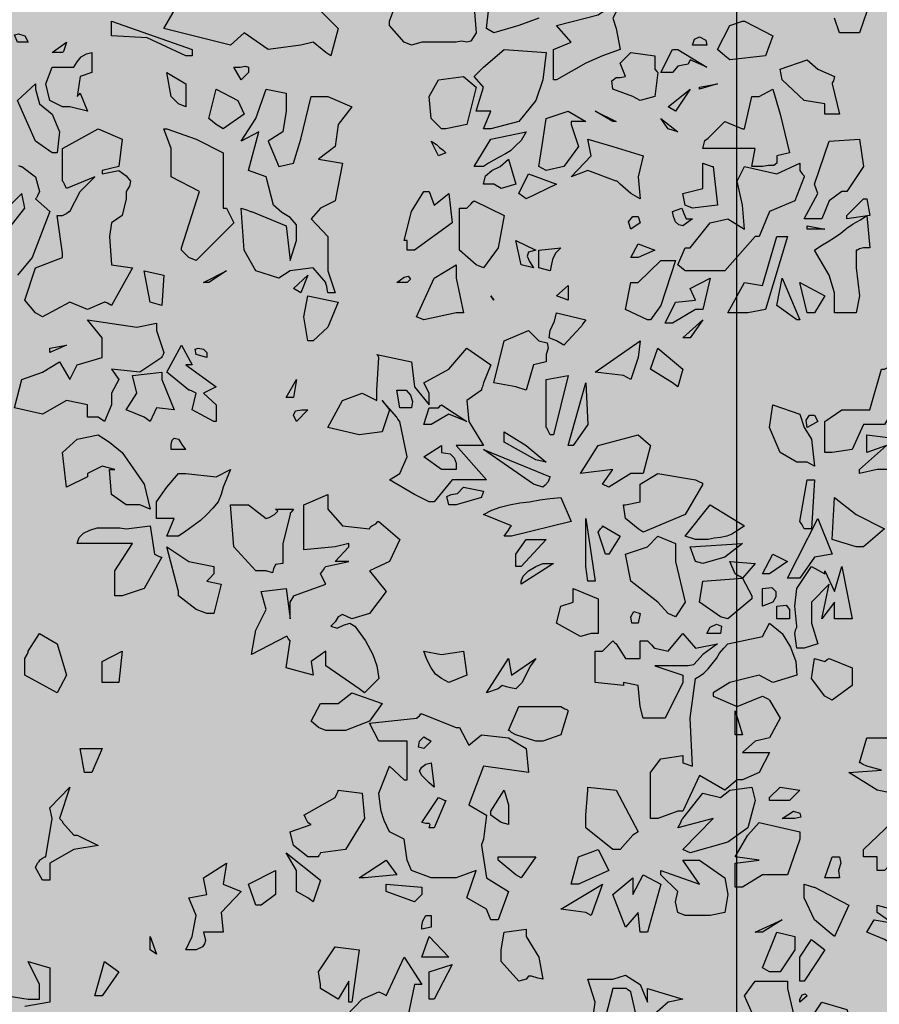
# Model space of a CAD drawing. Extents: x -26 to 269, y 145 to 268.
# Drawn here: x 48 to 49, y 224 to 226 of the extents above; entities that cross this region are included whole.
import ezdxf

# ---------------------------------------------------------------- set-up
doc = ezdxf.new("R2010")
doc.units = 0
doc.header["$MEASUREMENT"] = 0
doc.layers.add('progetto', color=1, linetype='Continuous')
doc.layers.add('PROGETTO_verde', color=73, linetype='Continuous', true_color=0x9ebd7a)
doc.layers.add('VERDE_prato', color=252, linetype='Continuous', lineweight=13, true_color=0x8aac80)

msp = doc.modelspace()

# ---------------------------------------------------------------- hatches: boundary and pattern name
at = {"layer": 'VERDE_prato', "linetype": 'Continuous'}
h = msp.add_hatch(color=256, dxfattribs=at)
h.dxf.hatch_style = 1
h.paths.add_polyline_path([(63.8572, 228.5995), (67.3572, 228.5995), (67.3572, 235.1395), (73.9126, 235.1395), (73.9126, 236.1395), (59.7326, 236.1395), (59.7326, 235.2395), (59.7326, 233.3833), (53.4551, 233.3833), (53.4551, 236.1395), (49.2298, 236.1395), (47.3572, 236.1395), (47.3572, 176.5595), (50.8572, 176.5595), (50.8572, 185.0315), (50.4227, 185.0315), (50.4227, 191.3315), (50.8572, 191.3315), (50.8572, 203.7595), (58.0526, 203.7595), (57.932, 205.4852), (68.6512, 206.2348), (71.1572, 206.41), (71.1572, 209.9995), (67.3572, 209.9995), (67.3572, 220.3995), (63.8572, 220.3995)])
h.paths.add_polyline_path([(49.2238, 181.6784), (50.4905, 181.6784), (50.4905, 182.2784), (49.2238, 182.2784)], flags=16)

# ---------------------------------------------------------------- linework, layer by layer
at = {"layer": 'progetto', "linetype": 'Continuous'}
msp.add_lwpolyline([(51.8312, 178.5067), (49.3078, 178.5067), (49.3078, 205.3716), (49.3078, 231.9807), (100.1229, 231.9807), (100.1229, 222.1249)], dxfattribs=at)
at = {"layer": 'PROGETTO_verde', "color": 84, "linetype": 'ByBlock'}
for points in [[(48.8521, 225.6244), (48.8659, 225.6614), (48.896, 225.671), (48.8946, 225.671), (48.8932, 225.6833), (48.9001, 225.6847), (48.9097, 225.6833), (48.9206, 225.6833), (48.9535, 225.6614), (48.9631, 225.6422), (48.9658, 225.6093), (48.9589, 225.5984), (48.9535, 225.597), (48.9467, 225.5984), (48.9398, 225.597), (48.8946, 225.597), (48.8809, 225.5929), (48.8713, 225.597), (48.8521, 225.6189), (48.8521, 225.6217), (48.8521, 225.6244), (48.8521, 225.6244)], [(48.9795, 225.6148), (48.985, 225.6655)], [(49.4876, 225.6655), (49.4684, 225.6093), (49.4424, 225.6093), (49.4355, 225.6285)], [(49.0672, 225.5478), (49.0672, 225.5874), (49.0904, 225.597), (49.0713, 225.6189), (49.126, 225.6326), (49.1589, 225.6559), (49.1452, 225.6285), (49.1493, 225.6148), (49.1548, 225.5874), (49.1315, 225.5792), (49.1096, 225.5696), (49.0713, 225.5478), (49.0672, 225.5478)], [(48.7618, 225.6381), (48.7851, 225.6148), (48.7755, 225.5792), (48.7686, 225.5833), (48.7523, 225.597), (48.7358, 225.5929), (48.6933, 225.5874), (48.6619, 225.6093), (48.644, 225.5929), (48.5564, 225.6148), (48.5701, 225.6381)], [(48.5852, 225.5792), (48.5345, 225.6025), (48.4879, 225.6052), (48.4879, 225.6244), (48.5934, 225.5874), (48.5934, 225.5792), (48.5852, 225.5792)], [(49.048, 225.6285), (49.0219, 225.6189), (48.9891, 225.6093), (48.9795, 225.6148)], [(49.3178, 225.6244), (49.3547, 225.6052), (49.3452, 225.5792), (49.2986, 225.5737), (49.2917, 225.5792), (49.2821, 225.5874), (49.2986, 225.6189), (49.315, 225.6244), (49.3164, 225.6244), (49.3178, 225.6244), (49.3178, 225.6244)], [(48.3647, 225.597), (48.3605, 225.6066), (48.366, 225.608), (48.3742, 225.6052), (48.3784, 225.597), (48.3647, 225.597)], [(49.2493, 225.5929), (49.252, 225.6011), (49.2589, 225.6039), (49.2671, 225.5998), (49.2685, 225.5929), (49.2493, 225.5929)], [(48.4099, 225.5833), (48.429, 225.597), (48.4263, 225.5888), (48.4249, 225.5847), (48.4235, 225.5833), (48.4235, 225.5833), (48.4099, 225.5833), (48.4099, 225.5833)], [(48.9754, 225.4834), (48.985, 225.5067), (48.9658, 225.5067), (48.9754, 225.5382), (48.9631, 225.5519), (48.9754, 225.5641), (49.0028, 225.5874), (49.0576, 225.5833), (49.0535, 225.5478), (49.0439, 225.5204), (49.0219, 225.493), (48.985, 225.4834), (48.9754, 225.4834)], [(49.2082, 225.5574), (49.2233, 225.5874), (49.2274, 225.5874), (49.2287, 225.5874), (49.2301, 225.5874), (49.2301, 225.5874), (49.2685, 225.5641), (49.2466, 225.5737), (49.2438, 225.5682), (49.237, 225.5669), (49.2301, 225.5655), (49.2233, 225.5574), (49.2082, 225.5574)], [(48.4468, 225.53), (48.4564, 225.5067), (48.4331, 225.5121), (48.4235, 225.5121), (48.4071, 225.5204), (48.4017, 225.5423), (48.4099, 225.5641), (48.4386, 225.5641), (48.4427, 225.571), (48.4482, 225.5778), (48.4551, 225.5819), (48.4619, 225.5833), (48.4619, 225.5574), (48.4468, 225.5519), (48.4427, 225.5258), (48.4455, 225.5286), (48.4468, 225.53), (48.4468, 225.53)], [(49.2041, 225.5574), (49.2, 225.5258), (49.1808, 225.5204), (49.1712, 225.5258), (49.1452, 225.5354), (49.1439, 225.5464), (49.1493, 225.5505), (49.1548, 225.5505), (49.1616, 225.5519), (49.1548, 225.5696), (49.1685, 225.5833), (49.2, 225.5792), (49.2, 225.5615), (49.2027, 225.5587), (49.2041, 225.5574), (49.2041, 225.5574)], [(49.4232, 225.5025), (49.4232, 225.5163), (49.3958, 225.5204), (49.3671, 225.5478), (49.3643, 225.5615), (49.3999, 225.5737), (49.4137, 225.5615), (49.4355, 225.5519), (49.4342, 225.5464), (49.4328, 225.5437), (49.4328, 225.5423), (49.4328, 225.5423), (49.4424, 225.5025), (49.4328, 225.5025), (49.4232, 225.5025)], [(48.6577, 225.5478), (48.6481, 225.5641), (48.6564, 225.5641), (48.6632, 225.5655), (48.6673, 225.5641), (48.6673, 225.5574), (48.6577, 225.5478)], [(48.5756, 225.5163), (48.566, 225.5258), (48.5605, 225.5574), (48.5852, 225.5423), (48.5852, 225.5121), (48.5756, 225.5163)], [(48.9206, 225.4834), (48.9069, 225.4971), (48.9042, 225.5258), (48.9165, 225.5478), (48.9494, 225.5519), (48.9658, 225.5382), (48.9535, 225.4889), (48.9261, 225.4834), (48.9206, 225.4834)], [(48.4099, 225.4519), (48.388, 225.467), (48.3647, 225.5204), (48.388, 225.5423), (48.388, 225.5382), (48.388, 225.5368), (48.388, 225.5354), (48.388, 225.5354), (48.3934, 225.5163), (48.4099, 225.5025), (48.4195, 225.4793), (48.4167, 225.4519), (48.4099, 225.4519)], [(48.6248, 225.4889), (48.6153, 225.4971), (48.6248, 225.5354), (48.6536, 225.5204), (48.6619, 225.5025), (48.6344, 225.4834), (48.6248, 225.4889)], [(48.7714, 225.2684), (48.77, 225.2766), (48.7686, 225.2807), (48.7686, 225.2821), (48.7686, 225.2821), (48.7523, 225.3012), (48.7221, 225.2971), (48.707, 225.2876), (48.6769, 225.2971), (48.6619, 225.3245), (48.6577, 225.3793), (48.666, 225.3766), (48.6701, 225.3752), (48.6714, 225.3752), (48.6714, 225.3752), (48.7166, 225.3561), (48.7221, 225.3108), (48.7303, 225.3369), (48.7303, 225.3423), (48.7303, 225.3574), (48.7221, 225.367), (48.7111, 225.3738), (48.7002, 225.3834), (48.6906, 225.4204), (48.6673, 225.4286), (48.681, 225.4793), (48.6577, 225.467), (48.6769, 225.4971), (48.6906, 225.5354), (48.7166, 225.53), (48.7166, 225.5067), (48.7125, 225.4793), (48.6933, 225.467), (48.707, 225.4341), (48.7262, 225.4382), (48.7358, 225.4697), (48.7495, 225.5258), (48.7714, 225.5258), (48.8029, 225.5121), (48.7851, 225.4889), (48.781, 225.4601), (48.7591, 225.4437), (48.7906, 225.4382), (48.781, 225.3889), (48.7618, 225.3793), (48.7495, 225.3656), (48.7714, 225.3423), (48.7714, 225.2971), (48.781, 225.2684), (48.7714, 225.2684), (48.7714, 225.2684)], [(49.2178, 225.5121), (49.2466, 225.5354), (49.2274, 225.5067), (49.2178, 225.5121), (49.2178, 225.5121)], [(49.2589, 225.5382), (49.2821, 225.5423), (49.2589, 225.5354), (49.2589, 225.5382)], [(49.3178, 225.4834), (49.3274, 225.5258), (49.3328, 225.5258), (49.3356, 225.5258), (49.337, 225.5258), (49.337, 225.5258), (49.3547, 225.5354), (49.3643, 225.5025), (49.3767, 225.4519), (49.3602, 225.4478), (49.3602, 225.4382), (49.3561, 225.4354), (49.3492, 225.4354), (49.3411, 225.4341), (49.3274, 225.4341), (49.3315, 225.4574), (49.315, 225.4574), (49.263, 225.4574), (49.2644, 225.4629), (49.2657, 225.4683), (49.2699, 225.4711), (49.2726, 225.4738), (49.2917, 225.493), (49.315, 225.4834), (49.3164, 225.4834), (49.3178, 225.4834), (49.3178, 225.4834)], [(49.0904, 225.4889), (49.1, 225.4601), (49.0809, 225.4341), (49.0576, 225.4286), (49.048, 225.4341), (49.0535, 225.467), (49.0576, 225.4971), (49.0863, 225.5067), (49.1096, 225.493), (49.0904, 225.493), (49.0904, 225.4903), (49.0904, 225.4889), (49.0904, 225.4889)], [(49.1452, 225.493), (49.1219, 225.5067), (49.1493, 225.493), (49.1452, 225.493)], [(49.2178, 225.4834), (49.2082, 225.4971), (49.2301, 225.4793), (49.2178, 225.4834)], [(48.388, 225.2424), (48.3742, 225.2588), (48.388, 225.3012), (48.4235, 225.3149), (48.4235, 225.3177), (48.4235, 225.3204), (48.4235, 225.3204), (48.4167, 225.3697), (48.4208, 225.3697), (48.4222, 225.3697), (48.4235, 225.3697), (48.4235, 225.3697), (48.429, 225.3725), (48.4318, 225.3752), (48.4331, 225.3752), (48.4331, 225.3752), (48.4468, 225.4012), (48.466, 225.4204), (48.429, 225.4053), (48.4263, 225.4108), (48.4249, 225.4136), (48.4235, 225.4149), (48.4235, 225.4149), (48.4235, 225.4574), (48.4701, 225.4834), (48.5016, 225.4697), (48.4975, 225.4341), (48.4756, 225.4286), (48.4756, 225.4259), (48.4756, 225.4245), (48.4756, 225.4245), (48.4975, 225.4286), (48.5071, 225.4218), (48.5126, 225.4149), (48.5112, 225.4081), (48.5071, 225.4012), (48.5071, 225.3957), (48.5071, 225.393), (48.5071, 225.3916), (48.5071, 225.3916), (48.5016, 225.3697), (48.4879, 225.3602), (48.4852, 225.3423), (48.4879, 225.3053), (48.5153, 225.3012), (48.4879, 225.2519), (48.4825, 225.2547), (48.4797, 225.2561), (48.4784, 225.2561), (48.4784, 225.2561), (48.4564, 225.2465), (48.4331, 225.2561), (48.3975, 225.2369), (48.388, 225.2424), (48.388, 225.2424)], [(48.5797, 225.3273), (48.603, 225.4012), (48.566, 225.4204), (48.566, 225.4574), (48.5564, 225.4834), (48.5591, 225.4834), (48.5605, 225.4834), (48.5605, 225.4834), (48.5989, 225.4697), (48.6344, 225.4519), (48.6344, 225.3793), (48.6372, 225.3793), (48.6386, 225.3793), (48.6386, 225.3793), (48.6481, 225.3602), (48.5989, 225.3108), (48.5893, 225.3149), (48.5797, 225.3245), (48.5797, 225.3259), (48.5797, 225.3273), (48.5797, 225.3273)], [(49.0904, 225.4889), (49.0904, 225.4889), (49.0904, 225.4889), (49.0904, 225.4889)], [(49.0904, 225.4889), (49.0904, 225.4889), (49.0904, 225.4889)], [(48.9631, 225.4341), (48.985, 225.4697), (49.0315, 225.4793), (49.0247, 225.4683), (49.0178, 225.4615), (49.011, 225.4546), (49.0042, 225.4505), (48.996, 225.4464), (48.9891, 225.4423), (48.9822, 225.4382), (48.9754, 225.4341), (48.9631, 225.4341)], [(49.1685, 225.3985), (49.1548, 225.4108), (49.152, 225.4136), (49.1507, 225.4149), (49.1493, 225.4149), (49.1493, 225.4149), (49.1123, 225.4286), (49.0904, 225.4204), (49.1165, 225.4478), (49.1123, 225.4697), (49.1452, 225.4601), (49.1849, 225.4478), (49.1781, 225.4204), (49.1808, 225.3916), (49.1685, 225.3985)], [(49.3958, 225.3656), (49.4137, 225.3985), (49.4095, 225.4108), (49.4287, 225.467), (49.4684, 225.4697), (49.4739, 225.4341), (49.452, 225.4012), (49.4479, 225.4012), (49.4465, 225.4012), (49.4451, 225.4012), (49.4451, 225.4012), (49.4287, 225.3889), (49.4191, 225.3656), (49.4054, 225.3656), (49.3958, 225.3656)], [(48.9165, 225.4478), (48.9069, 225.467), (48.9138, 225.4629), (48.9179, 225.4587), (48.922, 225.456), (48.9261, 225.4519), (48.9165, 225.4478)], [(48.9891, 225.4108), (48.9754, 225.4108), (48.9781, 225.4218), (48.9864, 225.4286), (48.9973, 225.4341), (49.0083, 225.4437), (49.0178, 225.4108), (48.9987, 225.4053), (48.9891, 225.4108)], [(48.366, 225.4354), (48.3688, 225.4341), (48.3701, 225.4341), (48.3701, 225.4341), (48.388, 225.4204), (48.3934, 225.4012), (48.3907, 225.3957), (48.3893, 225.393), (48.388, 225.3916), (48.388, 225.3916), (48.4071, 225.3752), (48.3838, 225.3149), (48.3647, 225.2917)], [(49.2397, 225.2971), (49.2301, 225.3053), (49.2397, 225.3273), (49.2438, 225.3273), (49.2452, 225.3273), (49.2466, 225.3273), (49.2466, 225.3273), (49.2726, 225.3602), (49.2958, 225.3656), (49.3178, 225.3519), (49.315, 225.3834), (49.3082, 225.4149), (49.3178, 225.4341), (49.3602, 225.4245), (49.3904, 225.4382), (49.3904, 225.4327), (49.3904, 225.43), (49.3904, 225.4286), (49.3904, 225.4286), (49.3931, 225.4245), (49.3958, 225.4218), (49.3958, 225.4204), (49.3958, 225.4204), (49.3835, 225.3889), (49.3506, 225.3752), (49.337, 225.3423), (49.3342, 225.3423), (49.3328, 225.3423), (49.3315, 225.3423), (49.3315, 225.3423), (49.2917, 225.2971), (49.2493, 225.2971), (49.2397, 225.2971)], [(49.2397, 225.3834), (49.237, 225.3985), (49.263, 225.4053), (49.263, 225.4382), (49.2712, 225.4354), (49.2753, 225.4341), (49.2767, 225.4341), (49.2767, 225.4341), (49.2821, 225.3834), (49.2493, 225.3793), (49.2397, 225.3834)], [(48.4756, 225.4245), (48.4756, 225.4245), (48.4756, 225.4245), (48.4756, 225.4245)], [(49.0219, 225.3985), (49.0343, 225.4245), (49.0713, 225.4108), (49.0315, 225.3916), (49.0219, 225.3985), (49.0219, 225.3985)], [(48.3483, 225.3465), (48.3742, 225.3793), (48.3701, 225.3985), (48.3551, 225.3834)], [(48.8713, 225.3369), (48.8809, 225.3752), (48.8973, 225.4012), (48.9014, 225.4012), (48.9028, 225.4012), (48.9042, 225.4012), (48.9042, 225.4012), (48.911, 225.3834), (48.9302, 225.3985), (48.9343, 225.3602), (48.885, 225.3245), (48.8754, 225.3245), (48.8754, 225.3369), (48.8727, 225.3369), (48.8713, 225.3369), (48.8713, 225.3369)], [(49.478, 225.3916), (49.4821, 225.3697), (49.452, 225.3656), (49.452, 225.3697), (49.4739, 225.3916), (49.4766, 225.3916), (49.478, 225.3916), (49.478, 225.3916)], [(48.9658, 225.3053), (48.9439, 225.3245), (48.9439, 225.3793), (48.9494, 225.3793), (48.9521, 225.3793), (48.9535, 225.3793), (48.9535, 225.3793), (48.9589, 225.3848), (48.9617, 225.3875), (48.9631, 225.3889), (48.9631, 225.3889), (49.0028, 225.3697), (48.9946, 225.3273), (48.9754, 225.3012), (48.9658, 225.3053)], [(49.237, 225.3561), (49.2315, 225.3574), (49.2274, 225.3615), (49.2246, 225.3683), (49.2233, 225.3752), (49.2356, 225.3793), (49.2383, 225.3725), (49.2411, 225.3656), (49.2493, 225.3656), (49.237, 225.3561)], [(49.1685, 225.3519), (49.1657, 225.3615), (49.1712, 225.3683), (49.1781, 225.3683), (49.1808, 225.3602), (49.1685, 225.3519)], [(49.4355, 225.2424), (49.4355, 225.2684), (49.4287, 225.2917), (49.4095, 225.3245), (49.4177, 225.33), (49.4273, 225.3355), (49.4355, 225.341), (49.4438, 225.3465), (49.452, 225.3533), (49.4602, 225.3588), (49.4698, 225.3642), (49.478, 225.3697), (49.4821, 225.3273), (49.478, 225.3273), (49.4753, 225.3273), (49.4739, 225.3273), (49.4739, 225.3273), (49.4684, 225.3259), (49.4657, 225.3245), (49.4643, 225.3245), (49.4643, 225.3245), (49.4643, 225.3012), (49.4684, 225.2643), (49.4643, 225.2424), (49.4451, 225.2424), (49.4355, 225.2424)], [(49.3999, 225.3561), (49.4232, 225.3519), (49.3999, 225.3519), (49.3999, 225.3561)], [(49.315, 225.2424), (49.2958, 225.2424), (49.3178, 225.2821), (49.3411, 225.278), (49.3602, 225.3423), (49.3684, 225.3423), (49.3725, 225.3423), (49.3739, 225.3423), (49.3739, 225.3423), (49.3452, 225.2465), (49.3219, 225.2424), (49.315, 225.2424)], [(49.0247, 225.3053), (49.0178, 225.3369), (49.0439, 225.3245), (49.0343, 225.3218), (49.0329, 225.3163), (49.0356, 225.3095), (49.0411, 225.3012), (49.0247, 225.3053), (49.0247, 225.3053)], [(49.048, 225.3012), (49.048, 225.3245), (49.0768, 225.3273), (49.0699, 225.3204), (49.0658, 225.3122), (49.0644, 225.304), (49.0631, 225.2971), (49.048, 225.3012)], [(49.1685, 225.3149), (49.1781, 225.3328), (49.2, 225.3245), (49.1781, 225.3149), (49.1685, 225.3149)], [(48.4235, 225.3204), (48.4235, 225.3204), (48.4235, 225.3204), (48.4235, 225.3204)], [(48.8877, 225.2369), (48.911, 225.2876), (48.9398, 225.3053), (48.9398, 225.2876), (48.9494, 225.2424), (48.9439, 225.2424), (48.9412, 225.2424), (48.9398, 225.2424), (48.9398, 225.2424), (48.8973, 225.2328), (48.8877, 225.2369)], [(49.0247, 225.3053), (49.0247, 225.3053), (49.0247, 225.3053), (49.0247, 225.3053), (49.0247, 225.3053), (49.0247, 225.3053)], [(49.0247, 225.3053), (49.0247, 225.3053), (49.0247, 225.3053)], [(49.1904, 225.2328), (49.1616, 225.2465), (49.1685, 225.2821), (49.174, 225.2821), (49.1767, 225.2821), (49.1781, 225.2821), (49.1781, 225.2821), (49.2082, 225.3108), (49.2274, 225.3108), (49.2082, 225.2519), (49.1945, 225.2328), (49.1904, 225.2328)], [(48.5386, 225.2561), (48.5304, 225.2971), (48.5564, 225.2917), (48.5536, 225.2519), (48.5386, 225.2561), (48.5386, 225.2561)], [(48.6085, 225.2821), (48.6386, 225.2971), (48.6153, 225.2821), (48.6085, 225.2821), (48.6085, 225.2821)], [(48.7262, 225.2739), (48.7454, 225.2917), (48.7358, 225.2684), (48.7262, 225.2739)], [(48.8617, 225.2821), (48.8713, 225.289), (48.8768, 225.2903), (48.8796, 225.2862), (48.8754, 225.2821), (48.8617, 225.2821), (48.8617, 225.2821)], [(49.0713, 225.2643), (49.0863, 225.278), (49.0863, 225.2588), (49.0713, 225.2643)], [(49.2137, 225.2286), (49.2274, 225.2561), (49.2534, 225.2588), (49.2466, 225.2739), (49.2726, 225.2876), (49.263, 225.2465), (49.2575, 225.2465), (49.2548, 225.2465), (49.2534, 225.2465), (49.2534, 225.2465), (49.2233, 225.2286), (49.2137, 225.2286)], [(49.3862, 225.2328), (49.3602, 225.2519), (49.3671, 225.2876), (49.3904, 225.2328), (49.3862, 225.2328)], [(49.3999, 225.2424), (49.3904, 225.2821), (49.4232, 225.2643), (49.4095, 225.2424), (49.3999, 225.2424)], [(48.7454, 225.2054), (48.7399, 225.2369), (48.7454, 225.2643), (48.7851, 225.2561), (48.7714, 225.2232), (48.7523, 225.2054), (48.7454, 225.2054)], [(48.7714, 225.2684), (48.7714, 225.2684), (48.7714, 225.2684), (48.7714, 225.2684), (48.7714, 225.2684), (48.7714, 225.2684)], [(48.7714, 225.2684), (48.7714, 225.2684), (48.7714, 225.2684)], [(48.985, 225.2643), (48.9891, 225.2588), (48.985, 225.2643)], [(48.5386, 225.2561), (48.5386, 225.2561), (48.5386, 225.2561), (48.5386, 225.2561), (48.5386, 225.2561), (48.5386, 225.2561)], [(48.5386, 225.2561), (48.5386, 225.2561), (48.5386, 225.2561)], [(48.388, 225.2424), (48.388, 225.2424), (48.388, 225.2424), (48.388, 225.2424), (48.388, 225.2424), (48.388, 225.2424)], [(49.0713, 225.2054), (49.0617, 225.2095), (49.0631, 225.2191), (49.0685, 225.2314), (49.0713, 225.2424), (49.1096, 225.2328), (49.1055, 225.2273), (49.1041, 225.2246), (49.1028, 225.2232), (49.1028, 225.2232), (49.0809, 225.1999), (49.0713, 225.2054)], [(48.4701, 225.1054), (48.4564, 225.1054), (48.4564, 225.1218), (48.429, 225.1273), (48.3975, 225.1095), (48.3605, 225.1177), (48.3701, 225.1547), (48.3975, 225.1643), (48.4195, 225.178), (48.4331, 225.1547), (48.4427, 225.1739), (48.4756, 225.1835), (48.4756, 225.2095), (48.4564, 225.2328), (48.5208, 225.2232), (48.5468, 225.2286), (48.5468, 225.2232), (48.5468, 225.2205), (48.5468, 225.2191), (48.5468, 225.2191), (48.5564, 225.1903), (48.5551, 225.1862), (48.5536, 225.1848), (48.5536, 225.1835), (48.5536, 225.1835), (48.5249, 225.1643), (48.4879, 225.1684), (48.4975, 225.1547), (48.4879, 225.1369), (48.4879, 225.1218), (48.4784, 225.0999), (48.4701, 225.1054)], [(49.237, 225.2095), (49.263, 225.2328), (49.2466, 225.2095), (49.237, 225.2095)], [(49.0178, 225.1451), (48.9891, 225.1506), (49.0028, 225.2054), (49.0343, 225.2191), (49.048, 225.2054), (49.0589, 225.2027), (49.0603, 225.1958), (49.0576, 225.1876), (49.0576, 225.178), (49.0411, 225.1739), (49.0315, 225.141), (49.0178, 225.1451)], [(48.4071, 225.1958), (48.429, 225.1999), (48.4071, 225.1903), (48.4071, 225.1958)], [(48.6221, 225.0999), (48.5934, 225.115), (48.5989, 225.1369), (48.5934, 225.1397), (48.5906, 225.141), (48.5893, 225.141), (48.5893, 225.141), (48.5605, 225.1643), (48.5797, 225.1999), (48.5934, 225.1739), (48.5893, 225.1739), (48.5865, 225.1739), (48.5852, 225.1739), (48.5852, 225.1739), (48.6248, 225.1451), (48.6085, 225.1369), (48.6248, 225.1218), (48.6248, 225.0999), (48.6221, 225.0999)], [(49.1589, 225.1602), (49.1219, 225.1643), (49.1808, 225.2054), (49.1781, 225.1835), (49.1685, 225.1547), (49.1589, 225.1602)], [(48.5989, 225.1876), (48.5975, 225.1944), (48.6016, 225.1958), (48.6085, 225.1944), (48.6126, 225.1903), (48.6126, 225.1862), (48.6126, 225.1848), (48.6126, 225.1835), (48.6126, 225.1835), (48.5989, 225.1876)], [(48.8617, 225.1054), (48.8426, 225.1273), (48.8521, 225.115), (48.8426, 225.0863), (48.8125, 225.0822), (48.7714, 225.0917), (48.7906, 225.1273), (48.8165, 225.1369), (48.8357, 225.1273), (48.8357, 225.141), (48.8384, 225.1835), (48.8371, 225.1862), (48.8357, 225.1876), (48.8357, 225.1876), (48.8809, 225.178), (48.885, 225.1451), (48.9042, 225.1218), (48.9042, 225.1369), (48.8973, 225.1506), (48.9302, 225.1684), (48.9535, 225.1958), (48.985, 225.1739), (48.9754, 225.1506), (48.974, 225.1451), (48.9727, 225.1424), (48.9727, 225.141), (48.9727, 225.141), (48.9535, 225.1273), (48.9562, 225.0999), (48.9754, 225.0684), (48.9398, 225.0684), (48.9795, 225.0233), (48.9343, 225.0233), (48.911, 224.9945), (48.9042, 224.9945), (48.885, 225.0041), (48.8521, 225.0233), (48.8659, 225.0314), (48.8754, 225.0534), (48.8659, 225.0999), (48.8631, 225.1027), (48.8617, 225.1054), (48.8617, 225.1054)], [(49.2233, 225.1506), (49.1945, 225.1684), (49.2041, 225.1958), (49.237, 225.1684), (49.2301, 225.1451), (49.2233, 225.1506)], [(49.5013, 225.1684), (49.5067, 225.1711), (49.5095, 225.1739), (49.5109, 225.1739), (49.5109, 225.1739), (49.5424, 225.1643), (49.5013, 225.0959), (49.4739, 225.0959), (49.4588, 225.063), (49.4328, 225.0589), (49.4232, 225.0589), (49.4232, 225.0999), (49.4451, 225.115), (49.4821, 225.115), (49.4972, 225.1684), (49.4999, 225.1684), (49.5013, 225.1684), (49.5013, 225.1684)], [(48.5304, 225.1054), (48.5071, 225.115), (48.5208, 225.1369), (48.5153, 225.1602), (48.5536, 225.1643), (48.5536, 225.1589), (48.5536, 225.1561), (48.5536, 225.1547), (48.5536, 225.1547), (48.5701, 225.115), (48.5468, 225.1177), (48.5386, 225.0999), (48.5304, 225.1054)], [(49.0631, 225.0822), (49.0603, 225.0876), (49.0589, 225.0904), (49.0576, 225.0917), (49.0576, 225.0917), (49.0576, 225.1547), (49.0863, 225.1602), (49.0672, 225.0822), (49.0631, 225.0822), (49.0631, 225.0822)], [(48.7166, 225.1314), (48.7303, 225.1547), (48.7262, 225.1314), (48.7166, 225.1314)], [(49.0863, 225.0684), (49.1096, 225.1506), (49.1123, 225.0959), (49.0932, 225.0684), (49.0863, 225.0684)], [(48.8659, 225.1177), (48.8617, 225.141), (48.8741, 225.141), (48.8796, 225.1342), (48.8823, 225.126), (48.8809, 225.1177), (48.8659, 225.1177)], [(48.8973, 225.0959), (48.9042, 225.1177), (48.9165, 225.1177), (48.9193, 225.1205), (48.9206, 225.1218), (48.9206, 225.1218), (48.9535, 225.0999), (48.9302, 225.1095), (48.9069, 225.0959), (48.8973, 225.0959), (48.8973, 225.0959)], [(49.3999, 225.0465), (49.3862, 225.0465), (49.3643, 225.0589), (49.3506, 225.0917), (49.3547, 225.1218), (49.3904, 225.1095), (49.3958, 225.0917), (49.4054, 225.0767), (49.4095, 225.041), (49.3999, 225.0465)], [(48.7303, 225.0999), (48.7262, 225.1081), (48.729, 225.1136), (48.7372, 225.115), (48.7454, 225.115), (48.7303, 225.0999)], [(49.3999, 225.0917), (49.3986, 225.1013), (49.4027, 225.1081), (49.4095, 225.1081), (49.4137, 225.0999), (49.3999, 225.0917)], [(48.8617, 225.1054), (48.8617, 225.1054), (48.8617, 225.1054), (48.8617, 225.1054)], [(48.4564, 225.0274), (48.429, 225.0137), (48.4235, 225.0589), (48.4427, 225.0767), (48.4701, 225.0822), (48.4852, 225.0726), (48.5016, 225.0589), (48.5304, 225.0178), (48.5386, 224.9849), (48.5249, 224.9904), (48.5071, 224.9904), (48.4879, 225.0041), (48.4852, 225.0369), (48.4893, 225.0369), (48.4906, 225.0369), (48.492, 225.0369), (48.492, 225.0369), (48.4756, 225.041), (48.4564, 225.0314), (48.4564, 225.0288), (48.4564, 225.0274), (48.4564, 225.0274)], [(49.0439, 225.0493), (49.0028, 225.0726), (49.0028, 225.0808), (49.0028, 225.0849), (49.0028, 225.0863), (49.0028, 225.0863), (49.0315, 225.0684), (49.0576, 225.0465), (49.0439, 225.0493)], [(49.0631, 225.0822), (49.0631, 225.0822), (49.0631, 225.0822), (49.0631, 225.0822), (49.0631, 225.0822), (49.0631, 225.0822)], [(49.0631, 225.0822), (49.0631, 225.0822), (49.0631, 225.0822)], [(49.1315, 225.0178), (49.1452, 225.0369), (49.1028, 225.0314), (49.126, 225.0684), (49.1781, 225.0822), (49.1945, 225.0684), (49.1849, 225.0314), (49.1685, 225.0314), (49.1398, 225.0137), (49.1315, 225.0178)], [(49.4684, 225.0369), (49.504, 225.0684), (49.478, 225.0589), (49.478, 225.0822), (49.5232, 225.0767), (49.5109, 225.0369), (49.4917, 225.0369), (49.4684, 225.0314), (49.4684, 225.0369)], [(48.566, 225.063), (48.566, 225.0698), (48.5673, 225.0753), (48.5701, 225.078), (48.5756, 225.0767), (48.581, 225.0684), (48.5838, 225.0643), (48.5852, 225.063), (48.5852, 225.063), (48.566, 225.063)], [(48.9206, 225.0369), (48.8973, 225.0534), (48.9206, 225.0684), (48.9206, 225.063), (48.9206, 225.0602), (48.9206, 225.0589), (48.9206, 225.0589), (48.9316, 225.0575), (48.9371, 225.052), (48.9398, 225.0452), (48.9398, 225.0369), (48.9206, 225.0369), (48.9206, 225.0369)], [(49.0411, 225.0178), (48.9754, 225.063), (49.0631, 225.0274), (49.0617, 225.0246), (49.0603, 225.0205), (49.0562, 225.0164), (49.0535, 225.0137), (49.0411, 225.0178)], [(48.5605, 224.9493), (48.5701, 224.9726), (48.5468, 224.9726), (48.5468, 224.9945), (48.5605, 225.0137), (48.5756, 225.0314), (48.581, 225.0314), (48.5838, 225.0314), (48.5852, 225.0314), (48.5852, 225.0314), (48.6248, 225.0274), (48.644, 225.0369), (48.6344, 225.0137), (48.6317, 225.0041), (48.6276, 224.9945), (48.6207, 224.9863), (48.6126, 224.978), (48.6043, 224.9698), (48.5947, 224.963), (48.5852, 224.9562), (48.5756, 224.9493), (48.5605, 224.9493)], [(48.9206, 225.0369), (48.9206, 225.0369), (48.9206, 225.0369), (48.9206, 225.0369), (48.9206, 225.0369), (48.9206, 225.0369)], [(48.9206, 225.0369), (48.9206, 225.0369), (48.9206, 225.0369)], [(49.1616, 224.9904), (49.1808, 224.9945), (49.1808, 225.0178), (49.2041, 225.0314), (49.2534, 225.0233), (49.2589, 225.0205), (49.2616, 225.0192), (49.263, 225.0178), (49.263, 225.0178), (49.2397, 224.978), (49.1849, 224.9548), (49.1781, 224.9589), (49.1616, 224.9726), (49.1589, 224.9904), (49.1603, 224.9904), (49.1616, 224.9904), (49.1616, 224.9904)], [(48.4564, 225.0274), (48.4564, 225.0274), (48.4564, 225.0274), (48.4564, 225.0274)], [(48.4564, 225.0274), (48.4564, 225.0274), (48.4564, 225.0274)], [(49.3958, 224.9589), (49.3931, 224.9643), (49.3917, 224.9671), (49.3904, 224.9685), (49.3904, 224.9685), (49.3999, 225.0233), (49.4054, 225.0233), (49.4082, 225.0233), (49.4095, 225.0233), (49.4095, 225.0233), (49.4054, 224.9589), (49.3958, 224.9589), (49.3958, 224.9589)], [(48.9302, 224.9904), (48.9275, 225.0013), (48.933, 225.0041), (48.9412, 225.0055), (48.9494, 225.0137), (48.9754, 225.0082), (48.974, 225.0041), (48.9727, 225.0013), (48.9727, 225), (48.9727, 225), (48.9398, 224.9904), (48.9302, 224.9904)], [(48.7988, 224.9397), (48.781, 224.9356), (48.7399, 224.9315), (48.7399, 224.9904), (48.7714, 225.0041), (48.7714, 224.9849), (48.7906, 224.963), (48.8261, 224.9589), (48.8275, 224.9617), (48.8289, 224.963), (48.8289, 224.963), (48.8343, 224.9657), (48.8371, 224.9685), (48.8384, 224.9685), (48.8384, 224.9685), (48.8659, 224.9452), (48.8521, 224.9164), (48.8261, 224.9041), (48.848, 224.8767), (48.8261, 224.8479), (48.8029, 224.8411), (48.7906, 224.8466), (48.7851, 224.8438), (48.781, 224.837), (48.7755, 224.8316), (48.7837, 224.8288), (48.7919, 224.8329), (48.8001, 224.8356), (48.807, 224.8316), (48.8206, 224.8124), (48.8302, 224.7945), (48.8357, 224.7795), (48.8384, 224.763), (48.8193, 224.7439), (48.8125, 224.7494), (48.7686, 224.7795), (48.7686, 224.7987), (48.7495, 224.785), (48.7523, 224.7671), (48.7166, 224.7767), (48.7221, 224.8124), (48.7194, 224.8151), (48.718, 224.8178), (48.7166, 224.8178), (48.7166, 224.8178), (48.6714, 224.7945), (48.6769, 224.8261), (48.6906, 224.8534), (48.6838, 224.8767), (48.7166, 224.8808), (48.7221, 224.8411), (48.7221, 224.863), (48.7248, 224.8671), (48.7262, 224.8699), (48.7262, 224.8712), (48.7262, 224.8712), (48.7686, 224.8863), (48.7618, 224.9), (48.7659, 224.9055), (48.7673, 224.9082), (48.7686, 224.9096), (48.7686, 224.9096), (48.7988, 224.9164), (48.781, 224.9164), (48.7988, 224.9356), (48.7988, 224.9384), (48.7988, 224.9397), (48.7988, 224.9397)], [(49.0028, 224.9493), (49.0083, 224.9575), (49.011, 224.9617), (49.0123, 224.963), (49.0123, 224.963), (48.9754, 224.978), (48.9864, 224.9835), (48.9973, 224.9876), (49.0097, 224.9904), (49.0233, 224.9931), (49.0356, 224.9945), (49.0494, 224.9972), (49.0631, 224.9986), (49.0768, 225), (49.0904, 224.9685), (49.0123, 224.9493), (49.0028, 224.9493), (49.0028, 224.9493)], [(49.4643, 224.9356), (49.4328, 224.9452), (49.4355, 225), (49.4643, 224.978), (49.5013, 224.9589), (49.4739, 224.9356), (49.4643, 224.9356)], [(48.6769, 224.9041), (48.6481, 224.9356), (48.644, 224.9904), (48.6673, 224.9904), (48.6906, 224.9726), (48.6947, 224.9739), (48.7015, 224.978), (48.7057, 224.9822), (48.7029, 224.9849), (48.7262, 224.9849), (48.7235, 224.9808), (48.7221, 224.9794), (48.7221, 224.978), (48.7221, 224.978), (48.7125, 224.9397), (48.7125, 224.9137), (48.7029, 224.9123), (48.7002, 224.9068), (48.6988, 224.9013), (48.6906, 224.9041), (48.6769, 224.9041)], [(49.2397, 224.9493), (49.2726, 224.9904), (49.3178, 224.963), (49.3095, 224.9575), (49.3013, 224.9521), (49.2945, 224.9493), (49.2862, 224.9479), (49.2781, 224.9466), (49.2699, 224.9452), (49.2616, 224.9452), (49.2534, 224.9452), (49.2397, 224.9493), (49.2397, 224.9493)], [(49.1123, 224.8904), (49.1096, 224.9096), (49.1096, 224.9726), (49.1219, 224.8904), (49.1123, 224.8904)], [(49.3739, 224.8945), (49.4137, 224.9726), (49.4328, 224.926), (49.4095, 224.9219), (49.3904, 224.8945), (49.3835, 224.8945), (49.3739, 224.8945)], [(48.492, 224.8712), (48.492, 224.9041), (48.5153, 224.9397), (48.4879, 224.9397), (48.4427, 224.9397), (48.4455, 224.9479), (48.4509, 224.9534), (48.4592, 224.9575), (48.4688, 224.9603), (48.4784, 224.9603), (48.4879, 224.9603), (48.4989, 224.9603), (48.5071, 224.9589), (48.5386, 224.963), (48.5441, 224.926), (48.5496, 224.9233), (48.5523, 224.9219), (48.5536, 224.9219), (48.5536, 224.9219), (48.5304, 224.8808), (48.5016, 224.8712), (48.492, 224.8712)], [(49.1356, 224.926), (49.126, 224.9548), (49.1288, 224.9589), (49.1315, 224.9617), (49.1315, 224.963), (49.1315, 224.963), (49.1548, 224.9493), (49.1398, 224.926), (49.1356, 224.926)], [(49.3958, 224.9589), (49.3958, 224.9589), (49.3958, 224.9589), (49.3958, 224.9589), (49.3958, 224.9589), (49.3958, 224.9589)], [(49.3958, 224.9589), (49.3958, 224.9589), (49.3958, 224.9589)], [(48.7988, 224.9397), (48.7988, 224.9397), (48.7988, 224.9397), (48.7988, 224.9397)], [(49.0178, 224.9096), (49.0178, 224.926), (49.0315, 224.9452), (49.0576, 224.9452), (49.0247, 224.9096), (49.0178, 224.9096)], [(49.2178, 224.8479), (49.2041, 224.863), (49.1685, 224.8904), (49.1616, 224.926), (49.1904, 224.9356), (49.2041, 224.9493), (49.2274, 224.9397), (49.2274, 224.9164), (49.2397, 224.863), (49.2274, 224.8438), (49.2178, 224.8479)], [(49.2534, 224.9164), (49.2466, 224.9356), (49.315, 224.9397), (49.2917, 224.9219), (49.263, 224.9137), (49.2534, 224.9164)], [(48.5756, 224.8767), (48.5605, 224.9356), (48.5893, 224.9164), (48.6221, 224.9096), (48.6221, 224.9041), (48.6221, 224.9013), (48.6221, 224.9), (48.6221, 224.9), (48.6167, 224.8945), (48.6139, 224.8918), (48.6126, 224.8904), (48.6126, 224.8904), (48.6317, 224.8863), (48.6221, 224.8479), (48.6167, 224.8479), (48.6139, 224.8479), (48.6126, 224.8479), (48.6126, 224.8479), (48.5989, 224.8534), (48.5756, 224.8712), (48.5756, 224.874), (48.5756, 224.8767), (48.5756, 224.8767)], [(49.3054, 224.9), (49.2986, 224.9164), (49.3315, 224.9137), (49.315, 224.8945), (49.3054, 224.9)], [(49.3411, 224.9), (49.3547, 224.926), (49.3739, 224.9164), (49.3506, 224.9), (49.3411, 224.9)], [(49.0247, 224.8904), (49.0274, 224.8972), (49.0343, 224.9041), (49.0439, 224.9096), (49.0535, 224.9137), (49.0617, 224.9137), (49.0658, 224.9137), (49.0672, 224.9137), (49.0672, 224.9137), (49.0247, 224.8863), (49.0247, 224.8904)], [(49.4232, 224.9041), (49.4355, 224.8767), (49.4451, 224.9096), (49.4588, 224.8411), (49.4355, 224.8411), (49.4355, 224.863), (49.4191, 224.8411), (49.4287, 224.8863), (49.4054, 224.863), (49.4054, 224.8356), (49.4137, 224.8083), (49.3958, 224.8028), (49.3862, 224.8028), (49.3835, 224.822), (49.3849, 224.8274), (49.3862, 224.8301), (49.3862, 224.8316), (49.3862, 224.8316), (49.3835, 224.8575), (49.3862, 224.8808), (49.4054, 224.9096), (49.4232, 224.9), (49.4232, 224.9027), (49.4232, 224.9041), (49.4232, 224.9041)], [(49.3274, 224.8671), (49.2958, 224.8411), (49.2862, 224.8438), (49.2589, 224.863), (49.263, 224.8904), (49.315, 224.8945), (49.3274, 224.8712), (49.3274, 224.8685), (49.3274, 224.8671), (49.3274, 224.8671)], [(48.5756, 224.8767), (48.5756, 224.8767), (48.5756, 224.8767), (48.5756, 224.8767)], [(48.5756, 224.8767), (48.5756, 224.8767), (48.5756, 224.8767)], [(49.1028, 224.8178), (49.0713, 224.8356), (49.0768, 224.8575), (49.0932, 224.863), (49.0932, 224.8808), (49.126, 224.8671), (49.126, 224.822), (49.1206, 224.822), (49.1178, 224.822), (49.1165, 224.822), (49.1165, 224.822), (49.1028, 224.8178)], [(49.3411, 224.8575), (49.3411, 224.8808), (49.3534, 224.8822), (49.3588, 224.8767), (49.3588, 224.8699), (49.3547, 224.863), (49.3411, 224.8575)], [(49.1781, 224.8356), (49.1699, 224.8356), (49.1685, 224.8438), (49.1726, 224.8507), (49.1808, 224.8479), (49.1781, 224.8356)], [(49.3602, 224.8411), (49.3602, 224.8575), (49.3725, 224.8589), (49.3767, 224.8534), (49.3767, 224.8479), (49.3767, 224.8411), (49.3602, 224.8411)], [(49.2767, 224.7398), (49.3082, 224.7261), (49.3411, 224.7398), (49.3466, 224.737), (49.3492, 224.7357), (49.3506, 224.7343), (49.3506, 224.7343), (49.3643, 224.711), (49.3506, 224.685), (49.3315, 224.6809), (49.315, 224.6658), (49.3506, 224.6658), (49.337, 224.6398), (49.315, 224.6302), (49.3109, 224.6302), (49.3095, 224.6302), (49.3082, 224.6302), (49.3082, 224.6302), (49.2917, 224.6165), (49.2589, 224.6357), (49.237, 224.5891), (49.2328, 224.5891), (49.2315, 224.5891), (49.2301, 224.5891), (49.2301, 224.5891), (49.2041, 224.5795), (49.1945, 224.5795), (49.1945, 224.6398), (49.2082, 224.6576), (49.237, 224.6617), (49.237, 224.6562), (49.237, 224.6535), (49.237, 224.6521), (49.237, 224.6521), (49.2493, 224.648), (49.2466, 224.711), (49.2534, 224.763), (49.2589, 224.7658), (49.2644, 224.7699), (49.2699, 224.7754), (49.2753, 224.7822), (49.2808, 224.7891), (49.2849, 224.7959), (49.2904, 224.8028), (49.2958, 224.8083), (49.3411, 224.8178), (49.3506, 224.8356), (49.3671, 224.822), (49.378, 224.8041), (49.3849, 224.785), (49.3862, 224.7671), (49.3547, 224.7576), (49.337, 224.7671), (49.2986, 224.7576), (49.2767, 224.7439), (49.2767, 224.7412), (49.2767, 224.7398), (49.2767, 224.7398)], [(49.2685, 224.822), (49.2726, 224.8301), (49.2808, 224.8342), (49.2876, 224.8316), (49.2862, 224.822), (49.2685, 224.822)], [(48.4071, 224.7494), (48.3742, 224.7671), (48.3742, 224.7891), (48.377, 224.7945), (48.3784, 224.7973), (48.3784, 224.7987), (48.3784, 224.7987), (48.3934, 224.822), (48.4167, 224.8083), (48.429, 224.7671), (48.4167, 224.7439), (48.4071, 224.7494)], [(49.1589, 224.7535), (49.1219, 224.7576), (49.1219, 224.7987), (49.1274, 224.7987), (49.1302, 224.7987), (49.1315, 224.7987), (49.1315, 224.7987), (49.1452, 224.8124), (49.1479, 224.8096), (49.1493, 224.8083), (49.1493, 224.8083), (49.1616, 224.7891), (49.1808, 224.7891), (49.1808, 224.8124), (49.1863, 224.8124), (49.189, 224.8124), (49.1904, 224.8124), (49.1904, 224.8124), (49.1959, 224.8069), (49.1986, 224.8041), (49.2, 224.8028), (49.2, 224.8028), (49.2178, 224.7987), (49.237, 224.822), (49.2534, 224.8028), (49.2821, 224.8083), (49.263, 224.7945), (49.2561, 224.7863), (49.2507, 224.7808), (49.2438, 224.7795), (49.237, 224.7795), (49.2, 224.7795), (49.237, 224.7671), (49.237, 224.7617), (49.237, 224.759), (49.237, 224.7576), (49.237, 224.7576), (49.2137, 224.711), (49.1945, 224.711), (49.1849, 224.711), (49.1808, 224.7261), (49.1781, 224.7535), (49.1589, 224.7576), (49.1589, 224.7549), (49.1589, 224.7535), (49.1589, 224.7535)], [(48.4879, 224.7576), (48.4756, 224.7576), (48.4756, 224.785), (48.5016, 224.7987), (48.4975, 224.7576), (48.492, 224.7576), (48.4893, 224.7576), (48.4879, 224.7576)], [(48.9206, 224.763), (48.9124, 224.7685), (48.9069, 224.7767), (48.9014, 224.7877), (48.8973, 224.7987), (48.9206, 224.7945), (48.9494, 224.7987), (48.9535, 224.7671), (48.9302, 224.7576), (48.9206, 224.763)], [(48.9795, 224.7439), (49.0083, 224.7891), (49.0123, 224.7671), (49.0439, 224.7891), (49.037, 224.7795), (49.0315, 224.7685), (49.0261, 224.7576), (49.0178, 224.7494), (49.011, 224.7507), (49.0055, 224.7521), (49.0001, 224.7535), (48.9946, 224.7494), (48.9795, 224.7439), (48.9795, 224.7439)], [(49.4232, 224.7398), (49.4054, 224.763), (49.4095, 224.7891), (49.4232, 224.785), (49.4259, 224.7877), (49.4287, 224.7891), (49.4287, 224.7891), (49.4588, 224.7767), (49.4588, 224.7535), (49.4328, 224.7343), (49.4232, 224.7398), (49.4232, 224.7398)], [(48.4879, 224.7576), (48.4879, 224.7576), (48.4879, 224.7576), (48.4879, 224.7576)], [(48.4879, 224.7576), (48.4879, 224.7576), (48.4879, 224.7576)], [(49.1589, 224.7535), (49.1589, 224.7535), (49.1589, 224.7535), (49.1589, 224.7535)], [(48.7591, 224.6987), (48.7495, 224.7069), (48.7618, 224.7302), (48.7851, 224.7302), (48.8029, 224.7439), (48.8426, 224.7302), (48.8261, 224.7069), (48.7947, 224.6946), (48.7686, 224.6946), (48.7591, 224.6987)], [(49.2767, 224.7398), (49.2767, 224.7398), (49.2767, 224.7398), (49.2767, 224.7398)], [(49.2767, 224.7398), (49.2767, 224.7398), (49.2767, 224.7398)], [(49.4232, 224.7398), (49.4232, 224.7398), (49.4232, 224.7398), (49.4232, 224.7398), (49.4232, 224.7398), (49.4232, 224.7398)], [(49.0439, 224.6809), (49.0178, 224.6891), (49.0123, 224.6919), (49.0097, 224.6946), (49.0083, 224.6946), (49.0083, 224.6946), (49.0219, 224.7261), (49.0768, 224.7261), (49.0822, 224.7233), (49.0849, 224.722), (49.0863, 224.7206), (49.0863, 224.7206), (49.0768, 224.6891), (49.0535, 224.6809), (49.0439, 224.6809), (49.0439, 224.6809)], [(49.3054, 224.6891), (49.3054, 224.7206), (49.315, 224.6891), (49.3054, 224.6891)], [(48.8754, 224.6302), (48.8754, 224.6809), (48.8384, 224.6809), (48.8261, 224.7041), (48.8877, 224.711), (48.8918, 224.7137), (48.8932, 224.7165), (48.8946, 224.7165), (48.8946, 224.7165), (48.9398, 224.6987), (48.9426, 224.6987), (48.9439, 224.6987), (48.9439, 224.6987), (48.9562, 224.6754), (48.9727, 224.6891), (49.0083, 224.685), (49.0315, 224.6713), (49.0343, 224.6398), (48.9754, 224.648), (48.9562, 224.5973), (48.9795, 224.5836), (48.9754, 224.5522), (48.974, 224.5481), (48.9727, 224.5453), (48.9727, 224.5439), (48.9727, 224.5439), (48.9795, 224.5015), (49.0083, 224.4837), (48.9946, 224.4467), (48.985, 224.4467), (48.9795, 224.4604), (48.9535, 224.4755), (48.9658, 224.5111), (48.9398, 224.5015), (48.9069, 224.5015), (48.8809, 224.5111), (48.8754, 224.5248), (48.8713, 224.5522), (48.8521, 224.5618), (48.8453, 224.5768), (48.8412, 224.5891), (48.8398, 224.6015), (48.8384, 224.6124), (48.8521, 224.648), (48.8713, 224.6302), (48.8741, 224.6302), (48.8754, 224.6302), (48.8754, 224.6302)], [(48.8973, 224.6713), (48.8905, 224.6727), (48.8918, 224.6809), (48.8973, 224.6864), (48.9069, 224.6809), (48.8973, 224.6713)], [(49.5109, 224.6124), (49.4917, 224.6165), (49.4547, 224.6398), (49.4972, 224.6425), (49.478, 224.648), (49.4725, 224.6507), (49.4698, 224.6521), (49.4684, 224.6521), (49.4684, 224.6521), (49.478, 224.685), (49.5506, 224.685), (49.5479, 224.6713), (49.5396, 224.6617), (49.53, 224.6562), (49.5205, 224.6521), (49.5506, 224.6576), (49.5821, 224.6521), (49.5697, 224.6261), (49.5424, 224.6165), (49.5205, 224.6069), (49.5109, 224.6124)], [(48.4523, 224.6398), (48.4468, 224.6713), (48.4756, 224.6713), (48.4619, 224.6398), (48.4523, 224.6398)], [(49.0439, 224.6809), (49.0439, 224.6809), (49.0439, 224.6809), (49.0439, 224.6809), (49.0439, 224.6809), (49.0439, 224.6809)], [(49.0439, 224.6809), (49.0439, 224.6809), (49.0439, 224.6809)], [(48.9042, 224.6261), (48.8946, 224.6357), (48.8918, 224.6412), (48.8946, 224.6466), (48.9001, 224.6507), (48.9069, 224.6521), (48.911, 224.6206), (48.9042, 224.6261)], [(48.8754, 224.6302), (48.8754, 224.6302), (48.8754, 224.6302), (48.8754, 224.6302)], [(48.4427, 224.5577), (48.4701, 224.5439), (48.4386, 224.5385), (48.4071, 224.5206), (48.4071, 224.4987), (48.3975, 224.4987), (48.388, 224.5152), (48.3907, 224.5206), (48.3934, 224.5234), (48.3934, 224.5248), (48.3934, 224.5248), (48.3975, 224.5275), (48.4003, 224.5289), (48.4017, 224.5289), (48.4017, 224.5289), (48.4099, 224.5795), (48.4071, 224.5932), (48.4331, 224.6206), (48.4195, 224.5795), (48.4222, 224.5768), (48.4235, 224.5754), (48.4235, 224.574), (48.4235, 224.574), (48.4386, 224.5577), (48.4413, 224.5577), (48.4427, 224.5577), (48.4427, 224.5577)], [(49.1123, 224.6206), (49.1493, 224.6165), (49.1781, 224.5618), (49.1712, 224.5577), (49.1548, 224.5385), (49.1452, 224.5385), (49.1096, 224.5672), (49.1096, 224.5836), (49.1123, 224.6165), (49.1123, 224.6193), (49.1123, 224.6206), (49.1123, 224.6206)], [(49.237, 224.5385), (49.2767, 224.5795), (49.2301, 224.5672), (49.2342, 224.574), (49.2356, 224.5782), (49.237, 224.5795), (49.237, 224.5795), (49.263, 224.6124), (49.2862, 224.6069), (49.2986, 224.6165), (49.3274, 224.6206), (49.3315, 224.6028), (49.3219, 224.5672), (49.2958, 224.5481), (49.2466, 224.5344), (49.237, 224.5385), (49.237, 224.5385)], [(49.3506, 224.6069), (49.3643, 224.6206), (49.3904, 224.6165), (49.3767, 224.6028), (49.3506, 224.6028), (49.3506, 224.6069)], [(48.7454, 224.574), (48.7427, 224.5795), (48.7413, 224.5823), (48.7399, 224.5836), (48.7399, 224.5836), (48.781, 224.6069), (48.7837, 224.6124), (48.7851, 224.6152), (48.7851, 224.6165), (48.7851, 224.6165), (48.8165, 224.6124), (48.8193, 224.5795), (48.7947, 224.5385), (48.7618, 224.5344), (48.7604, 224.5316), (48.7591, 224.5302), (48.7591, 224.5289), (48.7591, 224.5289), (48.7454, 224.5289), (48.7262, 224.5439), (48.7221, 224.5618), (48.7495, 224.5713), (48.7468, 224.5727), (48.7454, 224.574), (48.7454, 224.574)], [(48.9042, 224.5672), (48.9055, 224.5713), (48.9042, 224.5727), (48.9001, 224.5727), (48.8946, 224.574), (48.9165, 224.6069), (48.922, 224.6042), (48.9247, 224.6028), (48.9261, 224.6028), (48.9261, 224.6028), (48.911, 224.5672), (48.9042, 224.5672)], [(48.985, 224.5891), (49.0028, 224.6165), (49.0083, 224.5973), (49.0083, 224.5713), (48.9987, 224.574), (48.985, 224.5836), (48.985, 224.5864), (48.985, 224.5891), (48.985, 224.5891)], [(49.3671, 224.5795), (49.3821, 224.5891), (49.3904, 224.5864), (49.3917, 224.5809), (49.3835, 224.5795), (49.3671, 224.5795), (49.3671, 224.5795)], [(49.4917, 224.5111), (49.4917, 224.5289), (49.4739, 224.5289), (49.4739, 224.5344), (49.4739, 224.5371), (49.4739, 224.5385), (49.4739, 224.5385), (49.5109, 224.574), (49.5369, 224.5795), (49.5232, 224.5344), (49.5013, 224.5111), (49.4917, 224.5111)], [(48.7454, 224.574), (48.7454, 224.574), (48.7454, 224.574), (48.7454, 224.574)], [(48.7454, 224.574), (48.7454, 224.574), (48.7454, 224.574)], [(49.3054, 224.4892), (49.3054, 224.5206), (49.337, 224.5248), (49.3054, 224.5289), (49.3219, 224.5577), (49.337, 224.574), (49.3904, 224.5618), (49.3904, 224.5563), (49.3904, 224.5535), (49.3904, 224.5522), (49.3904, 224.5522), (49.3739, 224.5056), (49.3411, 224.5056), (49.315, 224.4892), (49.3054, 224.4892)], [(48.7454, 224.4755), (48.7303, 224.4837), (48.7303, 224.5111), (48.7166, 224.5344), (48.7618, 224.4987), (48.7523, 224.47), (48.7454, 224.4755)], [(48.9946, 224.5289), (49.0439, 224.5289), (49.0247, 224.5015), (49.0178, 224.5056), (48.9946, 224.5248), (48.9946, 224.5275), (48.9946, 224.5289), (48.9946, 224.5289)], [(49.0904, 224.4933), (49.1, 224.5289), (49.126, 224.5385), (49.1398, 224.5111), (49.1, 224.4933), (49.0904, 224.4933)], [(49.4232, 224.5015), (49.4328, 224.5289), (49.4424, 224.5289), (49.4438, 224.5206), (49.441, 224.5111), (49.4424, 224.5015), (49.4232, 224.5015)], [(48.5852, 224.407), (48.5934, 224.4248), (48.5989, 224.4522), (48.5893, 224.4755), (48.6126, 224.4796), (48.6085, 224.5015), (48.6386, 224.5206), (48.6344, 224.4933), (48.6577, 224.4837), (48.6317, 224.4563), (48.6344, 224.4302), (48.6085, 224.4302), (48.6112, 224.4193), (48.6098, 224.4152), (48.6071, 224.4111), (48.5989, 224.407), (48.5852, 224.407)], [(48.8125, 224.5015), (48.848, 224.5248), (48.8617, 224.5056), (48.8193, 224.5015), (48.8125, 224.5015), (48.8125, 224.5015)], [(49.2082, 224.5111), (49.2589, 224.4933), (49.237, 224.5248), (49.2589, 224.5248), (49.2917, 224.5015), (49.2958, 224.4796), (49.2917, 224.4563), (49.2726, 224.4522), (49.2397, 224.4522), (49.2301, 224.4563), (49.2274, 224.47), (49.2301, 224.4837), (49.2082, 224.5056), (49.2082, 224.5083), (49.2082, 224.5111), (49.2082, 224.5111)], [(48.6769, 224.4659), (48.6673, 224.4933), (48.7029, 224.5111), (48.7029, 224.4796), (48.6838, 224.4659), (48.6769, 224.4659)], [(49.1808, 224.4302), (49.1781, 224.4563), (49.1616, 224.4371), (49.1452, 224.4796), (49.1712, 224.5015), (49.1712, 224.4796), (49.1849, 224.5056), (49.2082, 224.4933), (49.1904, 224.4302), (49.1808, 224.4302)], [(48.885, 224.47), (48.848, 224.4837), (48.848, 224.4892), (48.848, 224.4919), (48.848, 224.4933), (48.848, 224.4933), (48.8946, 224.4892), (48.8946, 224.4837), (48.8946, 224.481), (48.8946, 224.4796), (48.8946, 224.4796), (48.885, 224.47)], [(49.1096, 224.4563), (49.0768, 224.4604), (49.1315, 224.4933), (49.1165, 224.4522), (49.1096, 224.4563)], [(49.4287, 224.4302), (49.4095, 224.4467), (49.3958, 224.4755), (49.3958, 224.4933), (49.4041, 224.4905), (49.4082, 224.4892), (49.4095, 224.4892), (49.4095, 224.4892), (49.4547, 224.4659), (49.4355, 224.4248), (49.4287, 224.4302)], [(49.5013, 224.4207), (49.478, 224.4302), (49.4876, 224.4467), (49.5109, 224.4426), (49.4917, 224.4563), (49.4917, 224.4618), (49.4917, 224.4645), (49.4917, 224.4659), (49.4917, 224.4659), (49.5273, 224.4563), (49.5273, 224.4152), (49.5109, 224.4152), (49.5013, 224.4207)], [(48.8946, 224.4344), (48.8946, 224.4385), (48.896, 224.4453), (48.9001, 224.4522), (48.9069, 224.4522), (48.9069, 224.444), (48.9069, 224.4385), (48.9069, 224.4371), (48.9069, 224.4371), (48.8946, 224.4344)], [(49.3315, 224.4302), (49.3671, 224.4467), (49.3411, 224.4302), (49.3315, 224.4302), (49.3315, 224.4302)], [(48.5386, 224.407), (48.5386, 224.4248), (48.5468, 224.4015), (48.5386, 224.407)], [(48.9206, 224.3974), (48.8946, 224.3974), (48.9042, 224.4248), (48.9302, 224.3974), (48.9206, 224.3974)], [(49.0219, 224.3659), (48.9987, 224.3919), (48.9987, 224.407), (49.0028, 224.4302), (49.0315, 224.4344), (49.0315, 224.4289), (49.0315, 224.4262), (49.0315, 224.4248), (49.0315, 224.4248), (49.048, 224.3974), (49.0535, 224.3686), (49.0466, 224.37), (49.0384, 224.3727), (49.0343, 224.3727), (49.0315, 224.3686), (49.0219, 224.3659)], [(49.3411, 224.3837), (49.3602, 224.4302), (49.3835, 224.4248), (49.3835, 224.407), (49.3643, 224.3782), (49.3506, 224.3782), (49.3411, 224.3837), (49.3411, 224.3837)], [(48.7618, 224.3618), (48.7591, 224.3782), (48.781, 224.4111), (48.8125, 224.407), (48.8029, 224.3385), (48.7988, 224.3385), (48.7988, 224.3659), (48.7851, 224.3426), (48.7618, 224.3563), (48.7618, 224.3591), (48.7618, 224.3618), (48.7618, 224.3618)], [(49.3904, 224.3659), (49.3904, 224.3974), (49.4054, 224.4207), (49.4232, 224.407), (49.3958, 224.3659), (49.3904, 224.3659)], [(48.3509, 224.3467), (48.3784, 224.3426), (48.3934, 224.3426), (48.3934, 224.3618), (48.3784, 224.3919), (48.4071, 224.3837), (48.4071, 224.3385), (48.3742, 224.333)], [(48.466, 224.3467), (48.4784, 224.3919), (48.4975, 224.3782), (48.4756, 224.3467), (48.466, 224.3467)], [(48.7851, 224.2838), (48.7851, 224.3097), (48.8165, 224.3426), (48.8384, 224.3522), (48.8439, 224.3495), (48.8467, 224.3481), (48.848, 224.3467), (48.848, 224.3467), (48.8713, 224.3974), (48.8946, 224.3618), (48.8891, 224.3618), (48.8864, 224.3618), (48.885, 224.3618), (48.885, 224.3618), (48.8754, 224.3152), (48.8617, 224.2975), (48.8261, 224.2933), (48.7947, 224.2838), (48.7851, 224.2838)], [(48.9042, 224.3426), (48.9042, 224.3782), (48.9343, 224.3878), (48.911, 224.3426), (48.9042, 224.3426)], [(49.1165, 224.3001), (49.1219, 224.3385), (49.1123, 224.3686), (49.1452, 224.3686), (49.1616, 224.3741), (49.1808, 224.3618), (49.1904, 224.3385), (49.1904, 224.3563), (49.237, 224.3426), (49.2178, 224.3385), (49.1849, 224.3097)], [(48.7618, 224.3618), (48.7618, 224.3618), (48.7618, 224.3618), (48.7618, 224.3618)], [(48.7618, 224.3618), (48.7618, 224.3618), (48.7618, 224.3618)], [(49.2986, 224.2742), (49.3219, 224.3001), (49.337, 224.3152), (49.3342, 224.3152), (49.3328, 224.3152), (49.3315, 224.3152), (49.3315, 224.3152), (49.3178, 224.3467), (49.3315, 224.3659), (49.3739, 224.3659), (49.3739, 224.3605), (49.3739, 224.3577), (49.3739, 224.3563), (49.3739, 224.3563), (49.3835, 224.3152), (49.3506, 224.2742), (49.3082, 224.27), (49.2986, 224.2742)], [(49.1616, 224.3563), (49.1452, 224.3563), (49.1356, 224.3193)], [(49.1781, 224.3097), (49.1685, 224.3522), (49.1644, 224.355), (49.163, 224.3563), (49.1616, 224.3563)], [(49.1616, 224.3563), (49.1616, 224.3563), (49.1616, 224.3563), (49.1616, 224.3563)], [(49.1616, 224.3563), (49.1616, 224.3563), (49.1616, 224.3563)], [(49.3904, 224.3385), (49.3904, 224.3426), (49.3931, 224.3481), (49.3972, 224.3495), (49.3999, 224.3467), (49.3904, 224.3385)], [(49.4232, 224.2879), (49.3958, 224.2879), (49.3999, 224.3097), (49.4191, 224.3385), (49.452, 224.3289), (49.4588, 224.3056), (49.4451, 224.2838), (49.4287, 224.2838), (49.4232, 224.2879)]]:
    msp.add_lwpolyline(points, dxfattribs=at)

doc.saveas('drawing.dxf')
